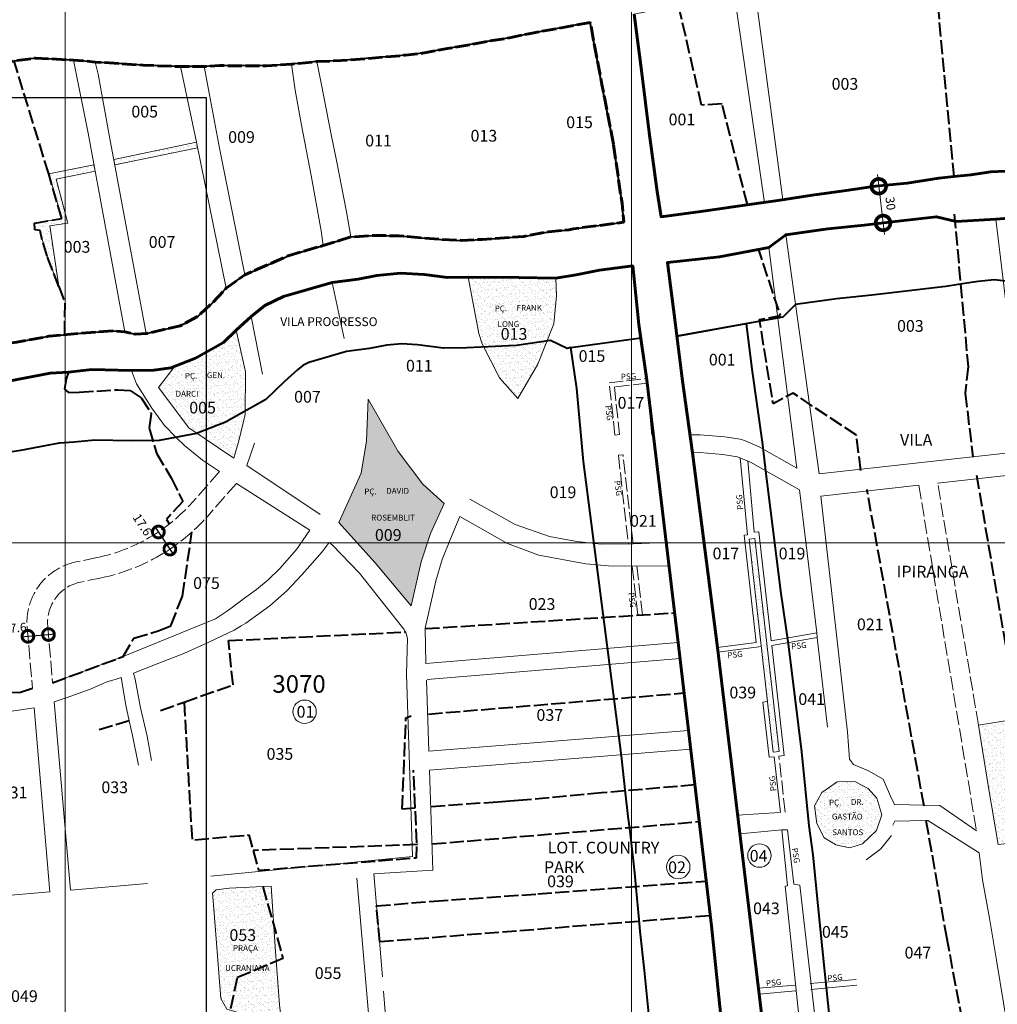
# Model space of a CAD drawing. Extents: x 180679 to 185540, y 1677022 to 1679809.
# Drawn here: x 183549 to 184382, y 1677752 to 1678591 of the extents above; entities that cross this region are included whole.
import ezdxf

# ---------------------------------------------------------------- set-up
doc = ezdxf.new("R2010")
doc.units = 0
doc.header["$MEASUREMENT"] = 0
doc.header["$XCLIPFRAME"] = 2
doc.linetypes.add('ACAD_ISO02W100', pattern=[15, 12, -3])
doc.layers.get('Defpoints').update_dxf_attribs({"linetype": 'CONTINUOUS'})
for name, color, linetype, lineweight in [('P-Area_verde', 3, 'CONTINUOUS', 20), ('P-Cotas', 5, 'CONTINUOUS', 9), ('P-Ident_Area_Comp', 7, 'CONTINUOUS', 40), ('P-Ident_Area_Verde', 7, 'CONTINUOUS', 20), ('P-Ident_SUBUEU', 5, 'CONTINUOUS', 40), ('P-Ident_Trac_Viario', 7, 'CONTINUOUS', 20), ('P-Ident_UEU', 5, 'CONTINUOUS', 60), ('P-Lim_area_comp', 40, 'ACAD_ISO02W100', 40), ('P-Lim_SUBUEU', 5, 'CONTINUOUS', 40), ('P-Lim_trac_viario', 1, 'CONTINUOUS', 20), ('P-Lim_trac_viario_proj', 1, 'ACAD_ISO02W100', 20), ('P-Lim_UEU', 6, 'CONTINUOUS', 60), ('P-Lim_UEU_proj', 6, 'ACAD_ISO02W100', 60), ('P-Malha', 7, 'CONTINUOUS', 9), ('P-Num_Quarteirão', 5, 'CONTINUOUS', 40), ('P-Texto_Geral', 5, 'CONTINUOUS', 20)]:
    doc.layers.add(name, color=color, linetype=linetype, lineweight=lineweight)
doc.layers.add('P-Imagem_raster', color=251, linetype='CONTINUOUS')
doc.styles.add('SIMPLEX', font='simplex.shx')
doc.dimstyles.get("Standard").update_dxf_attribs({"dimtxt": 7.5, "dimasz": 20, "dimexe": 0.18, "dimexo": 0.0625, "dimgap": 5, "dimtad": 1, "dimdec": 0, "dimzin": 0, "dimdsep": 46, "dimtxsty": 'Standard', "dimblk": 'DOTSMALL', "dimcen": 0.09, "dimdle": 6, "dimse1": 1, "dimse2": 1, "dimadec": 0, "dimazin": 0, "dimtfac": 1, "dimtdec": 0, "dimtofl": 0, "dimtmove": 2, "dimatfit": 2, "dimldrblk": 'DOTSMALL', "dimfxl": 0, "dimtolj": 1, "dimtzin": 0, "dimarcsym": 0})
picture_1 = doc.add_image_def('image1.tif', size_in_pixel=(9992, 13466))
pattern_1 = [(37.422503224, (-309052.017, -5000685.3425), (-0.1509678244, 4.817268024), [0, -3.8, 0, -4.25, 0, -4.0625]), (7.42250322, (-309052.017, -5000685.3425), (4.433980616, 7.049374327), [0, -2.05, 0, -3.425, 0, -1.3125]), (327.422503224, (-309055.092, -5000685.3383), (7.7853666686, 0.0036173566), [0, -1.25, 0, -4.5, 0, -5.875]), (317.42250322, (-309055.092, -5000685.338), (7.518277439, 2.1840218874), [0, -0.625, 0, -2.95, 0, -3.375])]

# ---------------------------------------------------------------- blocks, each defined once
blk = doc.blocks.new('_DotSmall')
at = {"layer": 'P-Texto_Geral', "color": 0, "const_width": 0.5}
blk.add_lwpolyline([(-0.0625, 0, 1), (0.0625, 0, 1)], format="xyb", close=True, dxfattribs=at)
blk = doc.blocks.new('*D9')
at = {"layer": 'Defpoints', "color": 0}
for p in [(184263.72, 1678447.29), (184267.39, 1678416.07), (184284.4, 1678418.06)]:
    blk.add_point(p, dxfattribs=at)
at = {"layer": 'P-Cotas', "color": 0, "lineweight": 9}
blk.add_line((184279.56, 1678459.22), (184285.57, 1678408.13), dxfattribs=at)
at = {"layer": 'P-Cotas', "color": 0, "lineweight": 9, "xscale": 25, "yscale": 25, "zscale": 25}
for p, rotation in [((184280.73, 1678449.29), 96.69908004317296), ((184284.4, 1678418.06), 276.6990800431729)]:
    blk.add_blockref('_DotSmall', p, dxfattribs=dict(at, rotation=rotation))
at = {"layer": 'P-Cotas', "color": 0, "insert": (184290.76, 1678434.64), "char_height": 7.5, "attachment_point": 5, "rotation": 276.69908}
blk.add_mtext('\\A1;30', dxfattribs=at)
blk = doc.blocks.new('*D22')
at = {"layer": 'Defpoints', "color": 0}
for p in [(183667.09, 1678154.76), (183676.85, 1678140.12), (183676.85, 1678140.12)]:
    blk.add_point(p, dxfattribs=at)
at = {"layer": 'P-Cotas', "color": 0, "lineweight": -2}
blk.add_line((183663.76, 1678159.75), (183680.18, 1678135.12), dxfattribs=at)
at = {"layer": 'P-Cotas', "color": 0, "lineweight": -2, "xscale": 20, "yscale": 20, "zscale": 20}
for p, rotation in [((183667.09, 1678154.76), 123.7009899390622), ((183676.85, 1678140.12), 303.7009899390622)]:
    blk.add_blockref('_DotSmall', p, dxfattribs=dict(at, rotation=rotation))
at = {"layer": 'P-Cotas', "color": 0, "insert": (183653.46, 1678160.98), "char_height": 7.5, "attachment_point": 5, "rotation": 303.70099}
blk.add_mtext('\\A1;17.6', dxfattribs=at)
blk = doc.blocks.new('*D23')
at = {"layer": 'Defpoints', "color": 0}
for p in [(183555.95, 1678065.85), (183573.48, 1678067.36), (183573.48, 1678067.36)]:
    blk.add_point(p, dxfattribs=at)
at = {"layer": 'P-Cotas', "color": 0, "lineweight": -2}
blk.add_line((183549.97, 1678065.33), (183579.46, 1678067.87), dxfattribs=at)
at = {"layer": 'P-Cotas', "color": 0, "lineweight": -2, "xscale": 20, "yscale": 20, "zscale": 20}
for p, rotation in [((183555.95, 1678065.85), 184.9253677483712), ((183573.48, 1678067.36), 4.925367748371247)]:
    blk.add_blockref('_DotSmall', p, dxfattribs=dict(at, rotation=rotation))
at = {"layer": 'P-Cotas', "color": 0, "insert": (183544.84, 1678072.95), "char_height": 7.5, "attachment_point": 5, "rotation": 4.92537}
blk.add_mtext('\\A1;17.6', dxfattribs=at)
blk = doc.blocks.new('a4')
at = {"layer": 'Defpoints'}
for p, q in [((0, 297), (210, 297)), ((210, 297), (210, 0))]:
    blk.add_line(p, q, dxfattribs=at)

msp = doc.modelspace()

# ---------------------------------------------------------------- hatches: boundary and pattern name
at = {"layer": 'P-Area_verde', "lineweight": 9}
h = msp.add_hatch(dxfattribs=at)
h.set_pattern_fill('AR-SAND', color=256, scale=2.5, angle=-0.0775, style=0)
h.set_pattern_definition(pattern_1)
h.paths.add_polyline_path([(183573.74, 1678459.8), (183584.85, 1678421.78), (183561.47, 1678417.82), (183561.92, 1678412.28), (183566.38, 1678411.51), (183567.38, 1678406.05), (183572.42, 1678389.61), (183582.36, 1678363.83), (183574.6, 1678415.61), (183589.84, 1678417.82), (183580.13, 1678455.45), (183613.13, 1678462.28), (183612.24, 1678467.52)])
h.paths.add_polyline_path([(183700.49, 1678482.12), (183699.54, 1678486.75), (183629.06, 1678472.11), (183629.92, 1678467.49)])
h = msp.add_hatch(dxfattribs=at)
h.set_pattern_fill('AR-SAND', color=256, scale=2.5, angle=-0.0775, style=0)
h.set_pattern_definition(pattern_1)
h.paths.add_polyline_path([(184006.29, 1678356.03), (184005.56, 1678371.08), (183974.17, 1678371.43), (183930.87, 1678371.77), (183940.07, 1678323.82), (183942.89, 1678315.19), (183957.77, 1678286.17), (183973.29, 1678268.59), (183990.35, 1678297.67), (184003.82, 1678332.19)])
h.paths.add_polyline_path([(183954.81, 1678328.15), (183975.41, 1678328.12), (183975.42, 1678335.62), (183954.82, 1678335.65)], flags=24)
h.paths.add_polyline_path([(183971, 1678341.99), (183996.59, 1678341.95), (183996.6, 1678349.45), (183971.01, 1678349.49)], flags=24)
h.paths.add_polyline_path([(183951.9, 1678339.36), (183965.71, 1678339.34), (183965.72, 1678349.34), (183951.91, 1678349.36)], flags=24)
h = msp.add_hatch(dxfattribs=at)
h.set_pattern_fill('AR-SAND', color=256, scale=2.5, angle=-0.0775, style=0)
h.set_pattern_definition(pattern_1)
h.paths.add_polyline_path([(183681.12, 1678295.91), (183667.22, 1678277.73), (183692.99, 1678243.34), (183731.3, 1678217.58), (183735.5, 1678232.52), (183740.91, 1678254.79), (183741.24, 1678291.08), (183733.47, 1678326.57), (183722.66, 1678316.16), (183698.6, 1678302.74)])
h.paths.add_polyline_path([(183709.97, 1678268.74), (183738.66, 1678268.7), (183738.67, 1678276.2), (183709.98, 1678276.24)], flags=24)
h.paths.add_polyline_path([(183707.13, 1678284.6), (183724.87, 1678284.57), (183724.88, 1678292.07), (183707.14, 1678292.1)], flags=24)
h.paths.add_polyline_path([(183680.49, 1678268.78), (183703.23, 1678268.75), (183703.24, 1678276.25), (183680.5, 1678276.28)], flags=24)
h.paths.add_polyline_path([(183688.03, 1678281.97), (183701.84, 1678281.95), (183701.85, 1678291.95), (183688.04, 1678291.97)], flags=24)
h = msp.add_hatch(dxfattribs=at)
h.set_pattern_fill('AR-SAND', color=256, scale=2.5, angle=-0.0775, style=0)
h.set_pattern_definition(pattern_1)
h.paths.add_polyline_path([(183839.85, 1678204.9), (183820.9, 1678162.77), (183851.78, 1678128.46), (183882.35, 1678091.71), (183890.99, 1678129.2), (183898.84, 1678153.34), (183910.4, 1678178.99), (183892.42, 1678195.6), (183871.22, 1678223.26), (183845.88, 1678267.9), (183844.46, 1678232.41)])
h.paths.add_polyline_path([(183847.11, 1678163.25), (183889.14, 1678163.19), (183889.15, 1678170.69), (183847.12, 1678170.75)], flags=24)
h.paths.add_polyline_path([(183859.92, 1678186.03), (183882.66, 1678186), (183882.67, 1678193.5), (183859.93, 1678193.53)], flags=24)
h.paths.add_polyline_path([(183840.82, 1678183.41), (183854.63, 1678183.39), (183854.65, 1678193.39), (183840.84, 1678193.41)], flags=24)
h = msp.add_hatch(dxfattribs=at)
h.set_pattern_fill('AR-SAND', color=256, scale=2.5, angle=359.9225, style=0)
h.set_pattern_definition([(37.42250322, (0, 0), (-0.150967824, 4.817268024), [0, -3.8, 0, -4.25, 0, -4.0625]), (7.42250322, (0, 0), (4.433980616, 7.049374327), [0, -2.05, 0, -3.425, 0, -1.3125]), (327.42250322, (-3.075, 0.004), (7.785366669, 0.003617357), [0, -1.25, 0, -4.5, 0, -5.875]), (317.42250322, (-3.075, 0.004), (7.51827744, 2.184021887), [0, -0.625, 0, -2.95, 0, -3.375])])
h.paths.add_polyline_path([(184175.72, 1678145.6), (184170.72, 1678145.6), (184190.89, 1677967.19), (184195.86, 1677967.74)])
h = msp.add_hatch(dxfattribs=at)
h.set_pattern_fill('AR-SAND', color=256, scale=2.5, angle=-0.0775, style=0)
h.set_pattern_definition(pattern_1)
h.paths.add_polyline_path([(184432.22, 1677981.06), (184429.19, 1678004.92), (184397.8, 1678000.32), (184398.25, 1677994.84), (184365.75, 1677989.5), (184373.94, 1677938.72), (184382.51, 1677888.51), (184418.72, 1677892.53), (184422.07, 1677892.91), (184441.28, 1677894.97), (184436.71, 1677936.05)])
h.paths.add_polyline_path([(184394.65, 1677935.6), (184428.1, 1677935.55), (184428.11, 1677943.05), (184394.66, 1677943.1)], flags=24)
h.paths.add_polyline_path([(184394.3, 1677948.91), (184413.23, 1677948.89), (184413.24, 1677956.39), (184394.31, 1677956.41)], flags=24)
h.paths.add_polyline_path([(184399.91, 1677958.8), (184417.64, 1677958.78), (184417.65, 1677966.28), (184399.92, 1677966.3)], flags=24)
h.paths.add_polyline_path([(184399.84, 1677971.45), (184413.65, 1677971.43), (184413.67, 1677981.43), (184399.86, 1677981.45)], flags=24)
h = msp.add_hatch(dxfattribs=at)
h.set_pattern_fill('AR-SAND', color=256, scale=2.5, angle=-0.0775, style=0)
h.set_pattern_definition(pattern_1)
h.paths.add_polyline_path([(184278.9, 1677900.35), (184283.28, 1677913.8), (184279.03, 1677927.92), (184271.8, 1677936.28), (184260.39, 1677942.15), (184245.35, 1677941.98), (184232.34, 1677932.71), (184226.1, 1677921.3), (184227.94, 1677906.45), (184234.23, 1677894.01), (184243.98, 1677888.52), (184243.97, 1677888.15), (184256.03, 1677885.53), (184267, 1677889.05)])
h.paths.add_polyline_path([(184239.92, 1677895.18), (184270.52, 1677895.14), (184270.53, 1677902.64), (184239.93, 1677902.68)], flags=24)
h.paths.add_polyline_path([(184239.34, 1677908.26), (184270.65, 1677908.22), (184270.67, 1677917.15), (184239.36, 1677917.19)], flags=24)
h.paths.add_polyline_path([(184255.75, 1677921.01), (184268.73, 1677920.99), (184268.74, 1677928.49), (184255.76, 1677928.51)], flags=24)
h.paths.add_polyline_path([(184236.65, 1677918.39), (184250.46, 1677918.37), (184250.48, 1677928.37), (184236.67, 1677928.39)], flags=24)
h = msp.add_hatch(dxfattribs=at)
h.set_pattern_fill('AR-SAND', color=256, scale=2.5, angle=-0.0775, style=0)
h.set_pattern_definition(pattern_1)
h.paths.add_polyline_path([(183763.11, 1677853.03), (183756.09, 1677852.68), (183727.35, 1677851.27), (183716.35, 1677849.89), (183713.14, 1677847.13), (183713.99, 1677837.09), (183717.56, 1677793.55), (183720.39, 1677757.16), (183725.4, 1677748.08), (183759.32, 1677738.21), (183768.37, 1677736.6), (183769.89, 1677737.03), (183771.82, 1677740.23), (183770.12, 1677751.97), (183766.98, 1677797.21)])
h.paths.add_polyline_path([(183722.67, 1677779.47), (183767.08, 1677779.41), (183767.09, 1677786.91), (183722.68, 1677786.97)], flags=24)
h.paths.add_polyline_path([(183728.93, 1677794.37), (183756.31, 1677794.33), (183756.33, 1677804.33), (183728.95, 1677804.37)], flags=24)

# ---------------------------------------------------------------- linework, layer by layer
at = {"layer": 'P-Area_verde'}
for points in [[(183700.49, 1678482.12), (183700.49, 1678482.12), (183629.92, 1678467.49), (183629.92, 1678467.49), (183629.06, 1678472.11), (183699.54, 1678486.75), (183699.54, 1678486.75), (183699.54, 1678486.75), (183700.49, 1678482.12)], [(183573.74, 1678459.8), (183573.74, 1678459.8), (183584.85, 1678421.78), (183561.47, 1678417.82), (183561.92, 1678412.28), (183566.38, 1678411.51), (183567.38, 1678406.05), (183572.42, 1678389.61), (183582.36, 1678363.83), (183574.6, 1678415.61), (183574.6, 1678415.61), (183589.84, 1678417.82), (183589.84, 1678417.82), (183580.13, 1678455.45), (183613.13, 1678462.28), (183612.24, 1678467.52)], [(184005.56, 1678371.08), (184006.29, 1678356.03), (184003.82, 1678332.19), (183990.35, 1678297.67), (183973.29, 1678268.59), (183957.77, 1678286.17), (183942.89, 1678315.19), (183940.07, 1678323.82), (183930.87, 1678371.77), (183930.87, 1678371.77), (183974.17, 1678371.43)], [(183681.12, 1678295.91), (183698.6, 1678302.74), (183722.66, 1678316.16), (183733.47, 1678326.57), (183741.24, 1678291.08), (183740.91, 1678254.79), (183735.5, 1678232.52), (183731.3, 1678217.58), (183692.99, 1678243.34), (183667.22, 1678277.73)], [(183882.35, 1678091.71), (183851.78, 1678128.46), (183820.9, 1678162.77), (183839.85, 1678204.9), (183844.46, 1678232.41), (183845.88, 1678267.9), (183871.22, 1678223.26), (183892.42, 1678195.6), (183910.4, 1678178.99), (183898.84, 1678153.34), (183890.99, 1678129.2), (183882.35, 1678091.71)], [(184418.72, 1677892.53), (184422.07, 1677892.91), (184441.28, 1677894.97), (184429.51, 1678005.6), (184429.51, 1678005.6), (184429.51, 1678005.6), (184396.33, 1678000.66), (184397.32, 1677995.36), (184365.75, 1677990.16), (184373.94, 1677938.72), (184382.51, 1677888.51)], [(184243.97, 1677888.15), (184256.03, 1677885.53), (184267, 1677889.05), (184278.9, 1677900.35), (184283.28, 1677913.8), (184279.03, 1677927.92), (184271.8, 1677936.28), (184260.39, 1677942.15), (184245.35, 1677941.98), (184232.34, 1677932.71), (184226.1, 1677921.3), (184227.94, 1677906.45), (184234.23, 1677894.01), (184243.98, 1677888.52)], [(183768.39, 1677736.6), (183768.39, 1677736.6), (183759.32, 1677738.21), (183725.4, 1677748.08), (183720.39, 1677757.16), (183717.56, 1677793.55), (183713.99, 1677837.09), (183713.14, 1677847.13), (183716.35, 1677849.89), (183727.35, 1677851.27), (183756.09, 1677852.68), (183763.11, 1677853.03), (183766.98, 1677797.21), (183770.12, 1677751.97), (183771.82, 1677740.23), (183769.89, 1677737.03), (183768.71, 1677736.7), (183768.71, 1677736.7), (183768.39, 1677736.6)]]:
    msp.add_lwpolyline(points, close=True, dxfattribs=at)
msp.add_lwpolyline([(184170.38, 1678148.55), (184175.3, 1678149.25), (184195.86, 1677967.74), (184190.89, 1677967.19), (184170.38, 1678148.55)], dxfattribs=at)
at = {"layer": 'P-Ident_SUBUEU', "lineweight": 9}
for centre in [(183791.62, 1678001.58), (184179.14, 1677879.04), (184109.92, 1677869.32)]:
    msp.add_circle(centre, 10, dxfattribs=at)
at = {"layer": 'P-Lim_area_comp'}
for p, q in [((184319.3, 1677921.18), (184270.75, 1678190.84)), ((183642.34, 1677993.89), (183615.67, 1677985.78))]:
    msp.add_line(p, q, dxfattribs=at)
for points in [[(184326.73, 1678648.47), (184326.73, 1678648.47), (184326.73, 1678648.47), (184326.73, 1678648.47), (184326.73, 1678648.47), (184344.65, 1678457.58)], [(184168.85, 1678433.69), (184147.21, 1678519.42), (184129.83, 1678518.46), (184110.06, 1678603.64)], [(183582.36, 1678363.83), (183572.42, 1678389.61), (183567.38, 1678406.05), (183566.38, 1678411.51), (183561.92, 1678412.28), (183561.47, 1678417.82), (183584.85, 1678421.78), (183573.74, 1678459.8), (183573.74, 1678459.8), (183573.74, 1678459.8), (183573.74, 1678459.8), (183544.14, 1678556.01)], [(184345.01, 1678425.66), (184345.01, 1678425.66), (184345.01, 1678425.66), (184356.83, 1678295.71), (184356.83, 1678295.71), (184356.83, 1678295.71), (184356.83, 1678295.71), (184354.48, 1678272.92), (184354.48, 1678272.92), (184360.82, 1678218.54)], [(183590.39, 1678291.03), (183588.58, 1678285.23), (183587.18, 1678276.49), (183590.56, 1678273.56), (183599.71, 1678273.93), (183632.68, 1678275.95), (183643.13, 1678275.18), (183652.5, 1678269.17), (183661.01, 1678255.41), (183659.16, 1678243.12), (183665.35, 1678221.98), (183678.06, 1678200.97), (183687.91, 1678180.6)], [(184363.92, 1678203.23), (184363.92, 1678203.23), (184363.92, 1678203.23), (184403.18, 1677973.98), (184418.72, 1677892.53)], [(183687.91, 1678180.6), (183673.94, 1678165.47), (183676.44, 1678161.54)], [(183577.02, 1678026.28), (183636.98, 1678048.67), (183646.22, 1678064.33), (183667.75, 1678070.76), (183677.75, 1678074.89), (183687.62, 1678100.08), (183695.7, 1678154.75)], [(183894.67, 1678072.39), (183894.67, 1678072.39), (183894.67, 1678072.39), (183894.67, 1678072.39), (183894.67, 1678072.39), (183894.67, 1678072.39), (183894.67, 1678072.39), (183894.67, 1678072.39), (183894.67, 1678072.39), (183894.67, 1678072.39), (183894.67, 1678072.39), (183894.67, 1678072.39), (183894.67, 1678072.39), (183894.67, 1678072.39), (184106.26, 1678085.75)], [(183430.27, 1678081.07), (183434.33, 1678016.05), (183495.97, 1678015.82), (183549.62, 1678018.36), (183559.76, 1678021.65)], [(183668.79, 1678002.69), (183688.92, 1678009.73), (183688.92, 1678009.73), (183730.69, 1678024.5), (183726.82, 1678062.24), (183726.82, 1678062.24), (183726.82, 1678062.24), (183726.82, 1678062.24), (183726.82, 1678062.24), (183726.82, 1678062.24), (183878.27, 1678069.6)], [(183897.14, 1677999.62), (183897.14, 1677999.62), (183897.14, 1677999.62), (183897.14, 1677999.62), (183897.14, 1677999.62), (183897.14, 1677999.62), (183897.14, 1677999.62), (184115.07, 1678017.56)], [(183885.94, 1677919.42), (183874.83, 1677918.52), (183878.01, 1677996.26), (183882.48, 1677998.05)], [(184124.22, 1677939.26), (184044.68, 1677932.44), (183973.81, 1677925.92), (183966.33, 1677925.38), (183956.17, 1677924.66), (183899.03, 1677920.54)], [(184320.92, 1677908.83), (184338.37, 1677809.38), (184354.09, 1677725.92), (184369.75, 1677646.04)], [(183887.4, 1677888.35), (183887.43, 1677889.17), (183887.4, 1677888.35), (183887.4, 1677888.35), (183747.7, 1677883.37)], [(183756.09, 1677852.68), (183773.22, 1677791.41), (183734.16, 1677774.88), (183716.68, 1677692.38), (183716.68, 1677692.38)], [(184136.59, 1677827.68), (183855.6, 1677805.5), (183855.6, 1677805.5), (183855.6, 1677805.5), (183855.6, 1677805.5), (183852.9, 1677836.19), (183901.89, 1677840.21), (183990.2, 1677846.3), (183990.2, 1677846.3), (183990.2, 1677846.3), (184133.92, 1677857.28), (184133.92, 1677857.28), (184133.92, 1677857.28)]]:
    msp.add_lwpolyline(points, dxfattribs=at)
at = {"layer": 'P-Lim_area_comp', "flags": 128}
for points in [[(184265.48, 1678207.26), (184261.65, 1678237.21), (184207.69, 1678273.12), (184190.71, 1678263.99), (184179.14, 1678335.71), (184197.04, 1678339.26), (184178.47, 1678395.14)], [(183582.36, 1678363.83), (183587.35, 1678350.8), (183587.07, 1678322.75)], [(183688.92, 1678009.73), (183688.92, 1678009.73), (183688.92, 1678009.73), (183695.77, 1677892.36), (183744.2, 1677896.59), (183744.2, 1677896.59), (183752.38, 1677866.54), (183886.95, 1677877.19), (183886.95, 1677877.19), (183886.95, 1677877.19), (183886.95, 1677877.19), (183887.4, 1677888.35), (183885.94, 1677919.42), (183884.41, 1677951.89)], [(183900.33, 1677888.93), (184128.31, 1677907.96)]]:
    msp.add_lwpolyline(points, dxfattribs=at)
at = {"layer": 'P-Lim_SUBUEU'}
for p, q in [((184018.55, 1678311.86), (184077.96, 1678320.24)), ((184171.38, 1677818.55), (184171.38, 1677818.55))]:
    msp.add_line(p, q, dxfattribs=at)
at = {"layer": 'P-Lim_SUBUEU', "flags": 128}
for points in [[(183546.46, 1678316.49), (183573.77, 1678321.45), (183601.07, 1678324.11), (183628.38, 1678325.99), (183638.61, 1678325.19), (183647.5, 1678323.16), (183656.14, 1678323.8), (183656.14, 1678323.8), (183656.65, 1678323.76), (183656.65, 1678323.76), (183685.72, 1678330.5), (183701.14, 1678338.83), (183713.23, 1678349.96), (183724.76, 1678362.38), (183740.74, 1678373.86), (183778.36, 1678390.42), (183807.53, 1678398.73), (183831.02, 1678406.08), (183850.75, 1678407.4), (183872.06, 1678407.05), (183891.42, 1678405.4), (183907.8, 1678403.94), (183925.21, 1678403.22), (183942.94, 1678404.04), (183978.51, 1678406.5), (183999.31, 1678410.55), (184016.76, 1678412.2), (184020.58, 1678413.03), (184063.47, 1678418.73), (184062.1, 1678434.6), (184054.65, 1678485.19), (184044.97, 1678535.98), (184035.01, 1678588.71), (184023.41, 1678586.76), (183983.94, 1678579.48), (183966.11, 1678575.79), (183948.74, 1678572.94), (183913.35, 1678566.59), (183891.99, 1678562.71), (183877.69, 1678561.06), (183865.38, 1678559.83), (183843.98, 1678558.05), (183822.76, 1678556.36), (183802.1, 1678555.51), (183780.55, 1678553.48), (183759.09, 1678551.93), (183719.26, 1678552.08), (183706.03, 1678551.37), (183684.6, 1678551.29), (183654.1, 1678552.45), (183613.34, 1678555.18), (183594.67, 1678556.8), (183562.46, 1678558.49), (183544.14, 1678556.01)], [(184427.4, 1678363.98), (184379.23, 1678369.48), (184365.46, 1678368.05), (184353.87, 1678366.32), (184337.77, 1678363.92), (184306.38, 1678360.23), (184274.87, 1678356.62), (184244.61, 1678353.44), (184209.78, 1678348.56), (184198.94, 1678337.85), (184108.7, 1678321.7), (184106.98, 1678335.73), (184100.65, 1678384.28), (184144.94, 1678389.14), (184187.21, 1678397.12), (184201.46, 1678407.98), (184237.31, 1678413), (184268.31, 1678416.27), (184299.46, 1678419.83), (184329.85, 1678423.4), (184329.85, 1678423.4), (184346.78, 1678419.32), (184380.58, 1678421.17), (184428.03, 1678424.3)], [(184182.84, 1677727.11), (184177.21, 1677774.04), (184171.87, 1677818.52), (184166.17, 1677865.93), (184161.84, 1677901.97), (184154.27, 1677965.02), (184148.25, 1678015.21), (184143.94, 1678051.1), (184138.8, 1678091.56), (184132.7, 1678139.22), (184127.38, 1678180.88), (184121.93, 1678223.6), (184113.13, 1678285.51), (184108.7, 1678321.7), (184167.85, 1678332.29), (184167.85, 1678332.29), (184172.62, 1678293.38), (184181.44, 1678231.25), (184185.07, 1678199.77), (184191.19, 1678152.22), (184197.12, 1678104.4), (184203.45, 1678059.49), (184209.32, 1678013.47), (184214.84, 1677967.43), (184221.09, 1677904.4), (184224.68, 1677879.76), (184229.49, 1677830.55), (184234.15, 1677783.09), (184238.97, 1677736.44)]]:
    msp.add_lwpolyline(points, dxfattribs=at)
at = {"layer": 'P-Lim_SUBUEU'}
for points in [[(184400.5, 1678462.7), (184376.28, 1678461.73), (184359.04, 1678459.07), (184344.65, 1678457.58), (184332.04, 1678456.27), (184305.05, 1678452.08), (184278.05, 1678449.27), (184251.06, 1678445.54), (184224.06, 1678441.8), (184196.84, 1678437.38), (184172.6, 1678434.08), (184129.05, 1678427.92), (184095.25, 1678423.32), (184091.84, 1678444.95), (184085.13, 1678494.99), (184078.98, 1678545.77), (184072.45, 1678595.99)], [(184077.96, 1678320.24), (184071.13, 1678381.49), (184042.81, 1678377.72), (184022.93, 1678373.85), (184005.56, 1678371.08), (183974.17, 1678371.43), (183930.87, 1678371.77), (183913.35, 1678371.5), (183893.39, 1678374.03), (183873.33, 1678375.17), (183853.09, 1678373.34), (183837.31, 1678370.21), (183815.2, 1678367.45), (183773.69, 1678355.34), (183757.9, 1678347.76), (183746.26, 1678338.34), (183733.47, 1678326.57), (183722.66, 1678316.16), (183698.6, 1678302.74), (183677.8, 1678294.6), (183663.3, 1678292.57), (183644.23, 1678292.34), (183610.47, 1678293.07), (183590.39, 1678291.03), (183575.02, 1678289.97), (183539.41, 1678283.33)], [(184085.51, 1677738.54), (184083.05, 1677761.11), (184081.22, 1677781.21), (184077.52, 1677814.65), (184076.64, 1677824.49), (184074.16, 1677851.9), (184073.06, 1677864.27), (184068.86, 1677899.83), (184067.36, 1677912.46), (184065.08, 1677932.51), (184061.49, 1677963.99), (184061.48, 1677964.07), (184029.09, 1678214.73), (184023.45, 1678277.13), (184018.55, 1678311.86), (184018.55, 1678311.86), (184018.55, 1678311.86), (184077.96, 1678320.24), (184083.07, 1678284.03), (184091.02, 1678217.81), (184119.6, 1677978.33), (184119.6, 1677978.33), (184119.6, 1677978.33), (184119.6, 1677978.33), (184119.6, 1677978.33), (184119.6, 1677978.33), (184119.6, 1677978.33), (184121.16, 1677965.11), (184122.63, 1677952.6), (184125.58, 1677927.62), (184128, 1677907.11), (184131.73, 1677875.45), (184133.86, 1677857.41), (184137.03, 1677830.45), (184138.6, 1677816.92), (184141.66, 1677787.22), (184144.14, 1677763.26), (184147.17, 1677733.9)], [(184018.55, 1678311.86), (184015.2, 1678311.21), (184001.21, 1678317.76), (183972.04, 1678313.55), (183929.86, 1678311.78), (183910.08, 1678311.43), (183887.9, 1678314.25), (183874.35, 1678315.02), (183861.65, 1678313.87), (183846.87, 1678310.94), (183827.39, 1678308.5), (183795.22, 1678299.13), (183790.2, 1678296.71), (183785.49, 1678292.9), (183774.6, 1678282.88), (183758.69, 1678267.55), (183724.25, 1678248.34), (183699.64, 1678238.72), (183667.85, 1678232.62), (183643.95, 1678232.33), (183612.86, 1678233.01), (183595.49, 1678231.24), (183582.61, 1678230.35), (183549.58, 1678224.19), (183513.45, 1678218.5)]]:
    msp.add_lwpolyline(points, dxfattribs=at)
at = {"layer": 'P-Lim_trac_viario'}
for p, q in [((183685.97, 1678551.31), (183699.54, 1678486.75)), ((184140.49, 1677797.88), (184120.62, 1677969.7)), ((184198.29, 1677901.1), (184203.05, 1677900.95)), ((184203.05, 1677900.95), (184208.37, 1677854.69)), ((184203.07, 1677853.38), (184203.07, 1677853.38)), ((184171.38, 1677818.55), (184171.38, 1677818.55))]:
    msp.add_line(p, q, dxfattribs=at)
for points in [[(184355.49, 1678654.69), (184326.73, 1678648.47), (184322.24, 1678647.49), (184287.42, 1678640.02), (184251.3, 1678632.74), (184213.88, 1678625.46), (184175.16, 1678617.81), (184199.07, 1678437.74)], [(183983.94, 1678579.48), (184023.41, 1678586.76), (184035.01, 1678588.71), (184044.97, 1678535.98), (184054.65, 1678485.19), (184062.1, 1678434.6), (184063.47, 1678418.73), (184020.58, 1678413.03), (184016.76, 1678412.2)], [(183891.99, 1678562.71), (183913.35, 1678566.59), (183948.74, 1678572.94), (183966.11, 1678575.79)], [(183546.46, 1678316.49), (183573.77, 1678321.45), (183601.07, 1678324.11), (183628.38, 1678325.99), (183638.61, 1678325.19), (183607.17, 1678494.43), (183594.67, 1678556.8), (183562.46, 1678558.49), (183544.14, 1678556.01)], [(183656.65, 1678323.76), (183625.45, 1678491.52), (183615.68, 1678544.82), (183613.34, 1678555.18), (183654.1, 1678552.45), (183685.99, 1678551.24)], [(183907.8, 1678403.94), (183891.42, 1678405.4), (183872.06, 1678407.05), (183850.75, 1678407.4), (183831.02, 1678406.08), (183827.38, 1678427.57), (183822.99, 1678449.44), (183818.7, 1678471.39), (183814.41, 1678493.35), (183810.12, 1678515.3), (183805.83, 1678537.26), (183802.1, 1678555.51), (183822.76, 1678556.36), (183843.98, 1678558.05), (183865.38, 1678559.83), (183877.69, 1678561.06)], [(183740.74, 1678373.86), (183719.18, 1678481.76), (183714.98, 1678504.46), (183710.69, 1678527.17), (183706.03, 1678551.37), (183719.26, 1678552.08), (183759.09, 1678551.93), (183780.55, 1678553.48), (183783.67, 1678531.2), (183789.01, 1678501.49), (183797.22, 1678458.51), (183805.78, 1678411.26), (183807.53, 1678398.73), (183778.36, 1678390.42), (183740.74, 1678373.86)], [(183629.92, 1678467.49), (183629.06, 1678472.11), (183629.06, 1678472.11), (183629.06, 1678472.11), (183699.54, 1678486.75), (183724.76, 1678362.38)], [(184196.84, 1678437.38), (184224.06, 1678441.8), (184251.06, 1678445.54), (184278.05, 1678449.27), (184305.05, 1678452.08), (184332.04, 1678456.27), (184344.65, 1678457.58), (184359.04, 1678459.07), (184377.06, 1678461.92)], [(184201.46, 1678407.98), (184237.31, 1678413), (184268.31, 1678416.27), (184299.46, 1678419.83), (184329.85, 1678423.4), (184329.85, 1678423.4), (184346.78, 1678419.32), (184380.58, 1678421.17)], [(184380.58, 1678421.17), (184404.24, 1678223.68), (184229.85, 1678204.16), (184201.46, 1678407.98)], [(183999.31, 1678410.55), (183978.51, 1678406.5), (183942.94, 1678404.04), (183925.21, 1678403.22)], [(184187.21, 1678397.12), (184211.02, 1678209.15), (184178.89, 1678227.29), (184166.23, 1678232.73), (184162.79, 1678233.71), (184149.74, 1678235.81), (184128.57, 1678237.42), (184119.95, 1678237.5), (184113.13, 1678285.51), (184106.98, 1678335.73), (184100.65, 1678384.28), (184144.94, 1678389.14), (184178.47, 1678395.14)], [(184022.93, 1678373.85), (184042.81, 1678377.72), (184071.13, 1678381.49), (184076.36, 1678331.64), (184083.07, 1678284.03), (184087.56, 1678237.15)], [(183913.35, 1678371.5), (183893.39, 1678374.03), (183873.33, 1678375.17), (183853.09, 1678373.34), (183837.31, 1678370.21)], [(183724.76, 1678362.38), (183713.23, 1678349.96), (183701.14, 1678338.83), (183685.72, 1678330.5), (183656.65, 1678323.76)], [(183755.78, 1678289.11), (183746.26, 1678338.34), (183757.9, 1678347.76), (183773.69, 1678355.34), (183815.2, 1678367.45), (183825.45, 1678319.63)], [(183681.12, 1678295.91), (183681.12, 1678295.91), (183698.6, 1678302.74), (183722.66, 1678316.16), (183733.47, 1678326.57)], [(183539.41, 1678283.33), (183575.02, 1678289.97), (183590.48, 1678291.32), (183610.47, 1678293.07), (183644.23, 1678292.34), (183648.45, 1678281.07), (183661.42, 1678260.28), (183672.43, 1678245.49), (183682.3, 1678235.36), (183689.26, 1678228.49), (183704.61, 1678215.9), (183719.08, 1678206.18)], [(183748.93, 1678230.48), (183742.5, 1678211.35), (183804.87, 1678169.73)], [(184122.1, 1678222.14), (184128.3, 1678222.39), (184147.98, 1678220.9), (184160.41, 1678218.9), (184171.51, 1678214.23), (184213.25, 1678190.66), (184228, 1678068.71), (184228.36, 1678064.71), (184236.98, 1677988.5)], [(184122.1, 1678222.14), (184122.1, 1678222.14), (184122.1, 1678222.14), (184143.31, 1678056.29), (184143.79, 1678052.27), (184143.79, 1678052.27), (184160.46, 1677913.53), (184196.13, 1677915.7)], [(184091.19, 1678217.71), (184091.19, 1678217.71), (184099.71, 1678145.74), (184071.47, 1678144.66), (184044.21, 1678144.34), (184023.56, 1678146.6)], [(184176.31, 1678060.5), (184165.97, 1678151.96), (184168.84, 1678152.37), (184162.82, 1678217.89)], [(184169.08, 1678215.26), (184174.57, 1678154.53), (184178.69, 1678154.91), (184189.2, 1678062.05)], [(184365.75, 1677990.16), (184373.94, 1677938.72), (184382.51, 1677888.51), (184418.72, 1677892.53), (184422.07, 1677892.91), (184441.28, 1677894.97), (184429.51, 1678005.6), (184429.51, 1678005.6), (184407.51, 1678204.93), (184330.87, 1678196.35)], [(183577.02, 1678026.28), (183636.98, 1678048.67), (183715.82, 1678080.73), (183726.78, 1678087.99), (183741.6, 1678099.16), (183750.56, 1678105.86), (183760.73, 1678114.03), (183770.48, 1678123.53), (183784.74, 1678139.93), (183796.17, 1678156.41), (183733.73, 1678196.18)], [(184314.89, 1678194.56), (184231.47, 1678185.22), (184254.01, 1677984.31)], [(184023.56, 1678146.6), (184000.39, 1678150.91), (183971.11, 1678161.14), (183932.33, 1678182.75)], [(183924.01, 1678167.94), (183964.47, 1678144.99), (183991.05, 1678134.93), (184031.29, 1678127.57), (184053.75, 1678125.6), (184102.05, 1678126), (184102.05, 1678126), (184109.89, 1678060.67), (183894.9, 1678042.66), (183894.44, 1678072.65), (183901.08, 1678102.83), (183903.42, 1678113.04), (183908.92, 1678131.21), (183915.81, 1678148.94), (183924.01, 1678167.94)], [(183661.25, 1677960.07), (183657.47, 1677980.76), (183651.79, 1678004.95), (183647.23, 1678029.41), (183645.98, 1678034.57), (183667.34, 1678042.89), (183688.67, 1678051.26), (183710.17, 1678060.93), (183731.53, 1678071.12), (183737.66, 1678074.69), (183741.67, 1678077), (183761.98, 1678091.89), (183776.43, 1678104.51), (183789.52, 1678118.5), (183806.67, 1678137.89), (183812.53, 1678145.64), (183815.15, 1678143.91), (183838.3, 1678119.52), (183876.15, 1678071.93), (183878.23, 1678068.15), (183879.29, 1678063.99), (183878.4, 1678033.7), (183878.4, 1678033.7), (183883.61, 1677878.25), (183883.61, 1677878.25), (183711.66, 1677861.6)], [(184189.2, 1678062.05), (184228, 1678068.71)], [(184176.31, 1678060.5), (184143.31, 1678056.29)], [(184189.65, 1678058.07), (184228.36, 1678064.71)], [(184180.73, 1678057.04), (184143.79, 1678052.27)], [(184189.65, 1678058.07), (184200.28, 1677964.21), (184195.68, 1677963.7)], [(183896.05, 1678028.95), (184111.5, 1678047), (184118.74, 1677985.62), (183897.42, 1677967.85), (183895.41, 1678028.61)], [(183650.06, 1677956.04), (183645.12, 1677981.43), (183642.34, 1677993.89), (183639.36, 1678007.29), (183635.4, 1678030.68), (183630.15, 1678029.16), (183623.18, 1678026.94), (183609.95, 1678021.16), (183588.53, 1678013.52), (183578.43, 1678009.94), (183592.25, 1677849.62), (183657.77, 1677855.17)], [(183559.76, 1678021.65), (183549.62, 1678018.36), (183495.97, 1678015.82)], [(184186.01, 1678010.33), (184182.04, 1678009.82)], [(184197.09, 1677915.78), (184191.7, 1677963.25), (184187.36, 1677962.77), (184182.04, 1678009.82)], [(183508.02, 1677972.84), (183505.83, 1678001.63), (183514.75, 1678001.98), (183540.37, 1678001.76), (183561.14, 1678004.88), (183561.14, 1678004.88), (183574.71, 1677848.14), (183527.93, 1677844.17)], [(183857.93, 1677775.83), (183850.58, 1677863.48), (183900.81, 1677866.73), (183897.96, 1677951.82), (184120.62, 1677969.7)], [(184196.31, 1677963.77), (184196.31, 1677963.76)], [(184292.69, 1677904.83), (184294.46, 1677908.29), (184320.92, 1677908.83)], [(184320.92, 1677908.83), (184322.43, 1677908.86), (184349.23, 1677892.16), (184366.2, 1677881.3), (184369.25, 1677858.25), (184375.12, 1677825.59), (184381.14, 1677790.01), (184387.01, 1677753.66), (184392.88, 1677717.32), (184394.33, 1677709.7), (184424.16, 1677712.89), (184458.05, 1677717.08), (184443.2, 1677697.66), (184433.65, 1677685.53), (184408.17, 1677653.84), (184404.09, 1677649.31), (184380.88, 1677646.88), (184369.75, 1677646.04)], [(184270.06, 1677875.35), (184282.52, 1677884.72), (184291.45, 1677896.22)], [(184178.18, 1677765.93), (184209.43, 1677768.75)], [(184222.36, 1677769.93), (184261.48, 1677773.5)], [(184222.97, 1677764.96), (184261.93, 1677768.52)], [(184178.8, 1677760.93), (184209.93, 1677763.77)]]:
    msp.add_lwpolyline(points, dxfattribs=at)
at = {"layer": 'P-Lim_trac_viario', "flags": 128}
for points in [[(184183.47, 1678435.09), (184172.6, 1678434.08), (184129.05, 1678427.92), (184095.25, 1678423.32), (184091.84, 1678444.95), (184085.13, 1678494.99), (184078.98, 1678545.77), (184072.45, 1678595.99), (184110.06, 1678603.64), (184132.91, 1678609), (184157.57, 1678614.07), (184183.47, 1678435.09)], [(184363.95, 1677900.16), (184332.66, 1677921.65), (184294.19, 1677922.59), (184290.62, 1677929.75), (184284.38, 1677944.05), (184271.86, 1677951.22), (184259.34, 1677956.6), (184255.77, 1677961.07), (184254.89, 1677972.69), (184254.01, 1677984.31), (184254.01, 1677984.31)], [(184230.99, 1677644.29), (184232.28, 1677630.68), (184226.76, 1677630.22), (184222.09, 1677675.74), (184219.1, 1677675.59), (184219.1, 1677680.79), (184200.92, 1677853.09), (184203.07, 1677853.38), (184198.29, 1677901.1)], [(184230.76, 1677702.54), (184213.52, 1677853.68), (184208.37, 1677854.69)]]:
    msp.add_lwpolyline(points, dxfattribs=at)
at = {"layer": 'P-Lim_trac_viario'}
for points in [[(184005.56, 1678371.08), (184006.29, 1678356.03), (184003.82, 1678332.19), (183990.35, 1678297.67), (183973.29, 1678268.59), (183957.77, 1678286.17), (183942.89, 1678315.19), (183940.07, 1678323.82), (183930.87, 1678371.77), (183930.87, 1678371.77), (183974.17, 1678371.43)], [(183681.12, 1678295.91), (183698.6, 1678302.74), (183722.66, 1678316.16), (183733.47, 1678326.57), (183741.24, 1678291.08), (183740.91, 1678254.79), (183735.5, 1678232.52), (183731.3, 1678217.58), (183692.99, 1678243.34), (183667.22, 1678277.73)], [(183882.35, 1678091.71), (183851.78, 1678128.46), (183820.9, 1678162.77), (183839.85, 1678204.9), (183844.46, 1678232.41), (183845.88, 1678267.9), (183871.22, 1678223.26), (183892.42, 1678195.6), (183910.4, 1678178.99), (183898.84, 1678153.34), (183890.99, 1678129.2), (183882.35, 1678091.71)], [(184175.3, 1678149.25), (184170.38, 1678148.55), (184190.89, 1677967.19), (184195.86, 1677967.74)], [(184243.97, 1677888.15), (184256.03, 1677885.53), (184267, 1677889.05), (184278.9, 1677900.35), (184283.28, 1677913.8), (184279.03, 1677927.92), (184271.8, 1677936.28), (184260.39, 1677942.15), (184245.35, 1677941.98), (184232.34, 1677932.71), (184226.1, 1677921.3), (184227.94, 1677906.45), (184234.23, 1677894.01), (184243.98, 1677888.52)], [(183768.39, 1677736.6), (183768.39, 1677736.6), (183759.32, 1677738.21), (183725.4, 1677748.08), (183720.39, 1677757.16), (183717.56, 1677793.55), (183713.99, 1677837.09), (183713.14, 1677847.13), (183716.35, 1677849.89), (183727.35, 1677851.27), (183756.09, 1677852.68), (183763.11, 1677853.03), (183766.98, 1677797.21), (183770.12, 1677751.97), (183771.82, 1677740.23), (183769.89, 1677737.03), (183768.71, 1677736.7), (183768.71, 1677736.7), (183768.39, 1677736.6)]]:
    msp.add_lwpolyline(points, close=True, dxfattribs=at)
for points in [[(184370.89, 1677644.6), (184215.24, 1677625.49, -0.414214), (184192.96, 1677642.9), (184162.38, 1677897.53), (184198.29, 1677901.1)], [(183802.17, 1677717.44), (183842.52, 1677687.53, 0.640699), (183850.49, 1677691.89), (183836.11, 1677859.72)], [(183858.98, 1677763.54), (183863.66, 1677704.28), (184137.97, 1677722.9, 0.422352), (184147.17, 1677733.9), (184141.73, 1677786.57)]]:
    msp.add_lwpolyline(points, format="xyb", dxfattribs=at)
at = {"layer": 'P-Lim_trac_viario_proj'}
for p, q in [((184376.28, 1678461.73), (184376.34, 1678461.74)), ((184070.64, 1678125.74), (184075.49, 1678083.6)), ((184074.67, 1678125.77), (184079.46, 1678084.06))]:
    msp.add_line(p, q, dxfattribs=at)
for points in [[(184377.06, 1678461.92), (184377.06, 1678461.92), (184400.5, 1678462.7), (184423.58, 1678464.01), (184428.27, 1678464.27), (184455.25, 1678464), (184482.25, 1678464.35), (184507.84, 1678463.46), (184530.83, 1678460.74), (184553.97, 1678457.4), (184573.72, 1678452.68), (184578.81, 1678459.14)], [(184083.32, 1678281.44), (184055.5, 1678278.42), (184060.02, 1678237.79), (184056.04, 1678237.35), (184051.08, 1678281.96), (184082.89, 1678285.42)], [(184071.47, 1678144.66), (184062.92, 1678220.43), (184058.92, 1678220.31), (184067.45, 1678144.62)], [(184314.89, 1678194.56), (184363.95, 1677900.16), (184363.95, 1677900.16)], [(184365.75, 1677990.16), (184330.87, 1678196.35)], [(184201.08, 1677916.1), (184195.68, 1677963.7)]]:
    msp.add_lwpolyline(points, dxfattribs=at)
for points in [[(183719.08, 1678206.18), (183695.93, 1678179.95, -0.16213), (183615.06, 1678132.98), (183597.03, 1678129.23, 0.379848), (183555.31, 1678073.22), (183559.76, 1678021.65)], [(183733.73, 1678196.18), (183709.12, 1678168.3, -0.16213), (183618.63, 1678115.74), (183600.61, 1678112, 0.379848), (183572.85, 1678074.73), (183577.02, 1678026.28)]]:
    msp.add_lwpolyline(points, format="xyb", dxfattribs=at)
at = {"layer": 'P-Lim_UEU', "flags": 128}
msp.add_lwpolyline([(184072.45, 1678595.99), (184078.98, 1678545.77), (184085.13, 1678494.99), (184091.84, 1678444.95), (184095.25, 1678423.32), (184129.05, 1678427.92), (184172.6, 1678434.08), (184196.84, 1678437.38), (184224.06, 1678441.8), (184251.06, 1678445.54), (184278.05, 1678449.27), (184305.05, 1678452.08), (184332.04, 1678456.27), (184344.65, 1678457.58), (184359.04, 1678459.07), (184376.28, 1678461.73), (184400.5, 1678462.7)], dxfattribs=at)
at = {"layer": 'P-Lim_UEU'}
for points in [[(184192.96, 1677642.9), (184143.31, 1678056.29), (184122.1, 1678222.14), (184113.13, 1678285.51), (184106.98, 1678335.73), (184100.65, 1678384.28), (184144.94, 1678389.14), (184187.21, 1678397.12), (184201.46, 1678407.98), (184237.31, 1678413), (184268.31, 1678416.27), (184299.46, 1678419.83), (184329.85, 1678423.4), (184329.85, 1678423.4), (184346.78, 1678419.32), (184380.58, 1678421.17), (184398.6, 1678422.61)], [(183539.41, 1678283.33), (183575.02, 1678289.97), (183590.39, 1678291.03), (183610.47, 1678293.07), (183644.23, 1678292.34), (183663.3, 1678292.57), (183677.8, 1678294.6), (183698.6, 1678302.74), (183722.66, 1678316.16), (183733.47, 1678326.57), (183746.26, 1678338.34), (183757.9, 1678347.76), (183773.69, 1678355.34), (183815.2, 1678367.45), (183837.31, 1678370.21), (183853.09, 1678373.34), (183873.33, 1678375.17), (183893.39, 1678374.03), (183913.35, 1678371.5), (183930.87, 1678371.77), (183974.17, 1678371.43), (184005.56, 1678371.08), (184022.93, 1678373.85), (184042.81, 1678377.72), (184071.13, 1678381.49), (184076.36, 1678331.64), (184083.07, 1678284.03), (184109.89, 1678060.7), (184138.36, 1677819.19), (184147.17, 1677733.9)]]:
    msp.add_lwpolyline(points, dxfattribs=at)
at = {"layer": 'P-Lim_UEU_proj', "flags": 128}
msp.add_lwpolyline([(184054.65, 1678485.19), (184044.97, 1678535.98), (184035.01, 1678588.71), (184023.41, 1678586.76), (183983.94, 1678579.48), (183966.11, 1678575.79), (183948.74, 1678572.94), (183913.35, 1678566.59), (183891.99, 1678562.71), (183877.69, 1678561.06), (183865.38, 1678559.83), (183843.98, 1678558.05), (183822.76, 1678556.36), (183802.1, 1678555.51), (183780.55, 1678553.48), (183759.09, 1678551.93), (183719.26, 1678552.08), (183706.03, 1678551.37), (183684.6, 1678551.29), (183654.1, 1678552.45), (183613.34, 1678555.18), (183594.67, 1678556.8), (183562.46, 1678558.49), (183544.14, 1678556.01), (183541.38, 1678555.64), (183525.77, 1678549.35), (183510.07, 1678542.04), (183493.89, 1678529.81), (183465.53, 1678501.73), (183447.02, 1678474.19), (183438.64, 1678456.38), (183428.85, 1678421.58), (183422.01, 1678380.66), (183419.27, 1678342.33), (183421.2, 1678329.06), (183428.89, 1678320.88), (183447.95, 1678314.7), (183464.56, 1678311.61), (183491.86, 1678310.89), (183519.16, 1678312.46), (183546.46, 1678316.49), (183573.77, 1678321.45), (183601.07, 1678324.11), (183628.38, 1678325.99), (183638.61, 1678325.19), (183647.5, 1678323.16), (183657.16, 1678323.88), (183685.72, 1678330.5), (183701.14, 1678338.83), (183713.23, 1678349.96), (183724.76, 1678362.38), (183740.74, 1678373.86), (183778.36, 1678390.42), (183807.53, 1678398.73), (183831.02, 1678406.08), (183850.75, 1678407.4), (183872.06, 1678407.05), (183891.42, 1678405.4), (183907.8, 1678403.94), (183925.21, 1678403.22), (183942.94, 1678404.04), (183978.51, 1678406.5), (183999.31, 1678410.55), (184016.76, 1678412.2), (184020.58, 1678413.03), (184063.47, 1678418.73), (184062.1, 1678434.6)], close=True, dxfattribs=at)
at = {"layer": 'P-Malha'}
for p, q in [((183587.6, 1679804), (183587.6, 1677040)), ((184070.2, 1679804), (184070.2, 1677040)), ((185518, 1678145.6), (183105, 1678145.6))]:
    msp.add_line(p, q, dxfattribs=at)

# ---------------------------------------------------------------- block references
at = {"layer": 'P-Lim_trac_viario_proj', "xscale": 5.000000004656613, "yscale": 4.999999888241291, "zscale": 5}
msp.add_blockref('a4', (182657.69, 1677040), dxfattribs=at)

# ---------------------------------------------------------------- texts
at = {"layer": 'P-Ident_Area_Comp'}
msp.add_text('VILA PROGRESSO', height=7.5, rotation=359.9225, dxfattribs=at).set_placement((183770.91, 1678330.27))
at = {"layer": 'P-Ident_Area_Comp', "style": 'SIMPLEX'}
for s, p in [('VILA', (184298.85, 1678228.28)), ('IPIRANGA', (184296.03, 1678115.98))]:
    msp.add_text(s, height=10, rotation=359.9225, dxfattribs=at).set_placement(p)
at = {"layer": 'P-Ident_Area_Comp', "insert": (183995.61, 1677890.87), "char_height": 10, "width": 123.0964, "attachment_point": 1, "rotation": 359.9225, "style": 'SIMPLEX'}
msp.add_mtext(' LOT. COUNTRY\\P    PARK  \\P\\P    ', dxfattribs=at)
at = {"layer": 'P-Ident_Area_Verde', "style": 'SIMPLEX'}
for s, p in [('PÇ.', (183953.57, 1678342.69)), ('FRANK', (183972.25, 1678343.23)), ('LONG', (183956.06, 1678329.4)), ('PÇ.', (183689.7, 1678285.3)), ('GEN.', (183708.38, 1678285.85)), ('DARCI', (183681.74, 1678270.02)), ('PÇ.', (183842.49, 1678186.74)), ('DAVID', (183861.17, 1678187.28)), ('ROSEMBLIT', (183848.36, 1678164.5)), ('PÇ.', (184238.32, 1677921.72)), ('DR.', (184257, 1677922.26)), ('GASTÃO', (184240.83, 1677909.75)), ('SANTOS', (184241.18, 1677896.43)), ('PRAÇA', (183730.6, 1677797.7)), ('UCRANIANA', (183723.92, 1677780.72))]:
    msp.add_text(s, height=5, rotation=359.9225, dxfattribs=at).set_placement(p)
at = {"layer": 'P-Ident_SUBUEU', "style": 'SIMPLEX'}
for s, p in [('01', (183784.82, 1677996.57)), ('04', (184170.81, 1677873.79)), ('02', (184101.33, 1677864.07))]:
    msp.add_text(s, height=10, rotation=359.9225, dxfattribs=at).set_placement(p)
at = {"layer": 'P-Ident_Trac_Viario', "style": 'SIMPLEX'}
for s, rotation, p in [('PSG  ', 2.94559, (184061.15, 1678284.44)), ('PSG  ', 277.7119, (184047.59, 1678262.31)), ('PSG  ', 277.7119, (184055.45, 1678198.17)), ('PSG  ', 94.91204, (184165.32, 1678173.88)), ('PSG  ', 277.7119, (184067.31, 1678102.92)), ('PSG  ', 6.05606, (184206.49, 1678054.69)), ('PSG  ', 6.05606, (184152.02, 1678047.1)), ('PSG  ', 94.91204, (184193.54, 1677934.12)), ('PSG', 279.57477, (184206.57, 1677885.15)), ('PSG', 5.57906, (184184.91, 1677767.71)), ('PSG', 5.57906, (184237.17, 1677771.95))]:
    msp.add_text(s, height=5, rotation=rotation, dxfattribs=at).set_placement(p)
at = {"layer": 'P-Ident_UEU', "style": 'SIMPLEX'}
msp.add_text('3070', height=15, rotation=359.9225, dxfattribs=at).set_placement((183764.17, 1678017.79))
at = {"layer": 'P-Num_Quarteirão', "style": 'SIMPLEX'}
for s, p in [('003', (184240.57, 1678531.56)), ('005', (183644.05, 1678507.92)), ('015', (184014.5, 1678498.86)), ('001', (184101.71, 1678501.23)), ('009', (183726.54, 1678486.3)), ('013', (183933, 1678487.34)), ('011', (183843.27, 1678483.23)), ('007', (183658.87, 1678396.83)), ('003', (183586.43, 1678392.72)), ('013', (183958.72, 1678318.52)), ('003', (184296.32, 1678325.33)), ('015', (184025.07, 1678299.67)), ('001', (184136.01, 1678296.6)), ('011', (183878, 1678291.41)), ('007', (183782.71, 1678264.96)), ('017', (184058.25, 1678259.8)), ('005', (183693.38, 1678255.7)), ('019', (184000.41, 1678183.61)), ('021', (184068.84, 1678159.2)), ('009', (183851.53, 1678147.24)), ('017', (184139.16, 1678131.45)), ('019', (184195.48, 1678131.42)), ('075', (183696.69, 1678106.24)), ('023', (183982.55, 1678088.39)), ('021', (184262.14, 1678071.04)), ('039', (184153.53, 1678012.97)), ('041', (184212.2, 1678007.37)), ('037', (183989.16, 1677993.82)), ('035', (183759.24, 1677960.65)), ('033', (183618.52, 1677932.21)), ('031', (183532.86, 1677927.79)), ('039', (183998.25, 1677852.07)), ('043', (184173.68, 1677829.08)), ('053', (183727.63, 1677806.28)), ('045', (184232.33, 1677809.03)), ('047', (184302.71, 1677791.33)), ('055', (183800.32, 1677773.9)), ('049', (183541.62, 1677754.27))]:
    msp.add_text(s, height=10, rotation=359.9225, dxfattribs=at).set_placement(p)

# ---------------------------------------------------------------- dimensions: what is measured, and where the dimension line sits
at = {"layer": 'P-Cotas'}
dim = msp.add_linear_dim(base=(184284.4, 1678418.06), p1=(184263.72, 1678447.29), p2=(184267.39, 1678416.07), angle=276.69908, text='30', dimstyle='Standard', override={"dimasz": 25, "dimexe": 0, "dimexo": 0, "dimgap": 4.5, "dimdle": 10, "dimtmove": 1, "dimatfit": 3, "dimlwd": 9, "dimlwe": 9}, dxfattribs=at)
dim.commit()
dim.dimension.update_dxf_attribs({"geometry": '*D9', "text_midpoint": (184282.57, 1678433.68), "dimtype": 161})
for base, p1, p2, angle, picture, middle in [((183676.85, 1678140.12), (183667.09, 1678154.76), (183676.85, 1678140.12), 303.70099, '*D22', (183653.46, 1678160.98)), ((183573.48, 1678067.36), (183555.95, 1678065.85), (183573.48, 1678067.36), 4.92537, '*D23', (183544.84, 1678072.95))]:
    dim = msp.add_linear_dim(base=base, p1=p1, p2=p2, angle=angle, dimstyle='Standard', override={"dimdec": 1}, dxfattribs=at)
    dim.commit()
    dim.dimension.update_dxf_attribs({"geometry": picture, "text_midpoint": middle, "dimtype": 161})

# ---------------------------------------------------------------- referenced raster images: frames only (the image files are external)
at = {"layer": 'P-Imagem_raster'}
image = msp.add_image(picture_1, insert=(182682.65, 1675905.43), size_in_units=(3180.56, 4286.37), rotation=-0.0775, dxfattribs=at)
image.set_boundary_path([(1309.774, 1216.016), (8890.414, 1205.76), (8902.16, 9889.1), (1321.52, 9899.35), (1309.774, 1216.016)])

doc.saveas('drawing.dxf')
